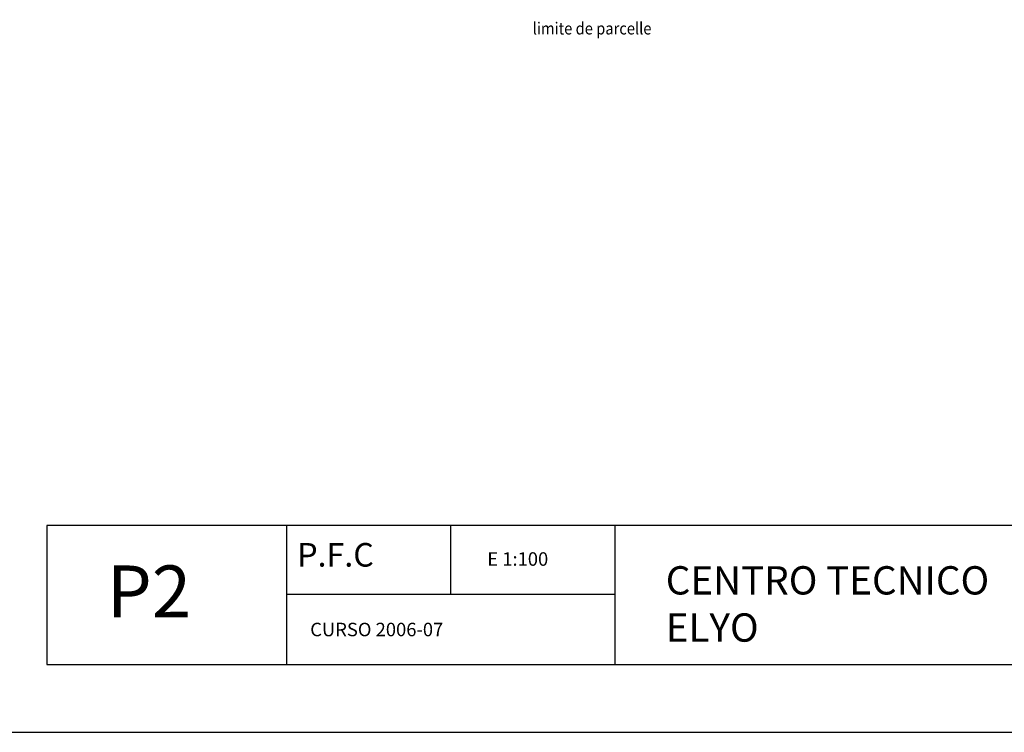
# Model space of a CAD drawing. Extents: x -25301 to -10046, y 7671 to 17529.
# Drawn here: x -15088 to -12221, y 7671 to 9747 of the extents above; entities that cross this region are included whole.
import ezdxf
from ezdxf.enums import TextEntityAlignment as Align

# ---------------------------------------------------------------- set-up
doc = ezdxf.new("R2010")
doc.units = 0
doc.header["$LTSCALE"] = 100
doc.header["$MEASUREMENT"] = 0
doc.linetypes.add('DASH4', pattern=[0.55557, 0.43056, -0.05556, 0.01389, -0.05556])
doc.layers.get('0').update_dxf_attribs({"linetype": 'CONTINUOUS'})
doc.layers.add('GÉNIE_CIVIL_ELEC', color=5, linetype='DASH4')
doc.styles.add('FILO', font='stylu.ttf', dxfattribs={"height": 0.5})
doc.styles.get("Standard").update_dxf_attribs({"font": 'txt.shx', "width": 0.6, "height": 30})

msp = doc.modelspace()

# ---------------------------------------------------------------- linework, layer by layer
at = {"layer": 'GÉNIE_CIVIL_ELEC', "color": 7, "linetype": 'Continuous'}
for p, q in [((-10187.8, 8273.4), (-15008.8, 8273.4)), ((-15008.8, 8273.4), (-15008.8, 7868.6)), ((-14310.4, 7868.6), (-14310.4, 8273.4)), ((-13832.1, 8072.4), (-13832.1, 8273.4)), ((-13353.9, 7868.6), (-13353.9, 8273.4)), ((-13353.9, 8072.4), (-14310.4, 8072.4)), ((-15008.8, 7868.6), (-10187.8, 7868.6))]:
    msp.add_line(p, q, dxfattribs=at)
msp.add_lwpolyline([(-25301.4, 7670.8), (-10045.6, 7670.8), (-10045.6, 17529.3), (-25301.4, 17529.3)], close=True, dxfattribs=at)

# ---------------------------------------------------------------- texts
at = {"color": 7, "width": 0.660674}
msp.add_text('limite de parcelle', height=35.278, dxfattribs=at).set_placement((-13594.1, 9703.9), (-13248.3, 9703.9), align=Align.FIT)
at = {"layer": 'GÉNIE_CIVIL_ELEC', "color": 7, "linetype": 'Continuous', "style": 'FILO'}
for s, height, p in [('E 1:100', 39.27, (-13726.3, 8156.1)), ('P2', 151.13, (-14833.9, 8005.8)), ('CURSO 2006-07', 39.27, (-14242, 7950.7))]:
    msp.add_text(s, height=height, dxfattribs=at).set_placement(p)
at = {"layer": 'GÉNIE_CIVIL_ELEC', "color": 7, "linetype": 'Continuous', "attachment_point": 1, "style": 'FILO'}
for s, insert, char_height, width in [('P.F.C', (-14279.8, 8222.3), 68.72, 873.923), ('CENTRO TECNICO \\P        ELYO', (-13206.7, 8154.8), 82.467, 2199.074)]:
    msp.add_mtext(s, dxfattribs=dict(at, insert=insert, char_height=char_height, width=width))

doc.saveas('drawing.dxf')
